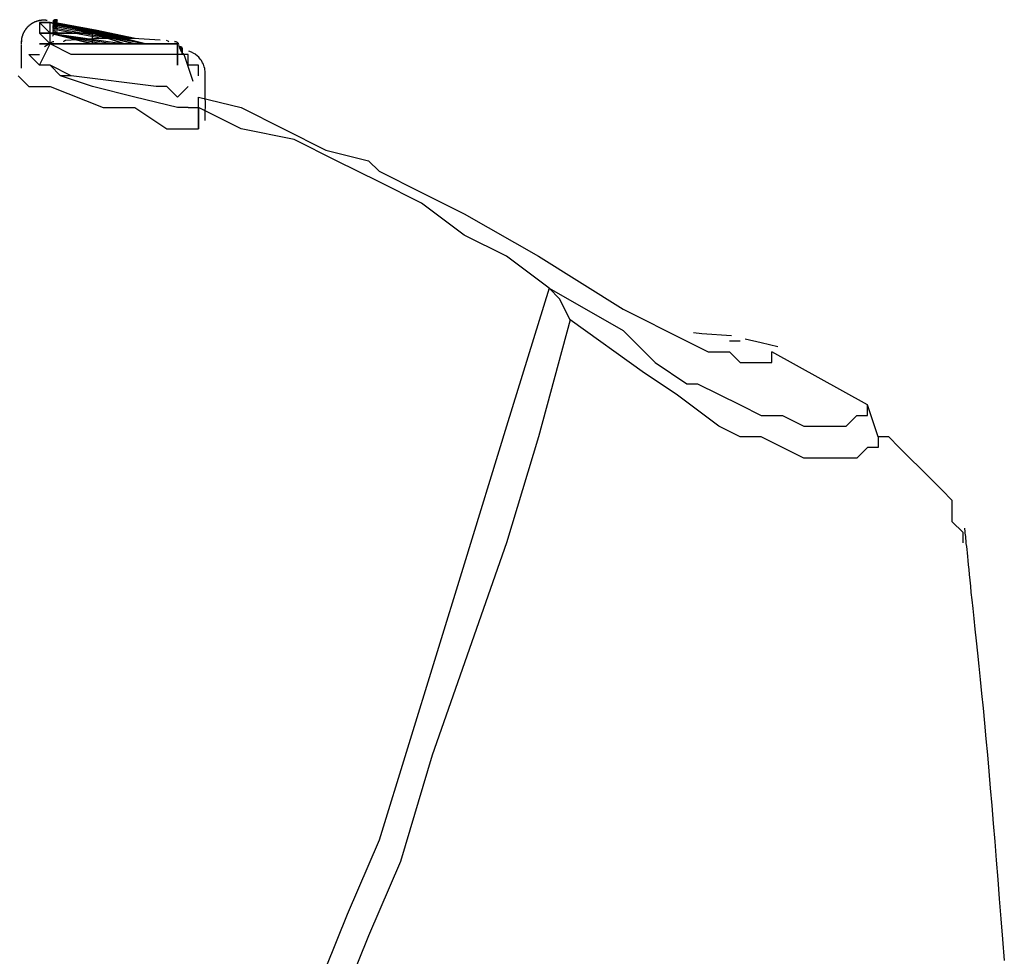
# Model space of a CAD drawing. Units: inches. Extents: x 335 to 7072, y 2497 to 10632.
# Drawn here: x 1479 to 1603, y 6925 to 7042 of the extents above; entities that cross this region are included whole.
import ezdxf

# ---------------------------------------------------------------- set-up
doc = ezdxf.new("R2010")
doc.units = ezdxf.units.IN
doc.header["$MEASUREMENT"] = 0

# ---------------------------------------------------------------- blocks, each defined once
blk = doc.blocks.new('EON510 SIDES')
at = {"color": 1}
for points in [[(136.5, 240.29), (136.4, 240.29), (136.4, 240.29), (136.37, 240.29), (136.37, 240.29), (136.31, 240.29), (136.31, 240.29), (136.28, 240.28), (136.28, 240.28), (136.26, 240.28), (136.26, 240.28), (136.23, 240.27), (136.23, 240.27), (136.19, 240.27), (136.19, 240.27), (136.17, 240.26), (136.17, 240.26), (136.13, 240.26), (136.13, 240.26), (136.1, 240.26), (136.1, 240.26), (136.07, 240.26), (136.07, 240.26), (136.05, 240.24), (136.05, 240.24), (136.02, 240.24), (136.02, 240.24), (135.99, 240.24), (135.99, 240.24), (135.97, 240.24), (135.97, 240.24), (135.93, 240.23), (135.93, 240.23), (135.91, 240.22), (135.91, 240.22), (135.87, 240.22), (135.87, 240.22), (135.85, 240.21), (135.85, 240.21), (135.82, 240.2), (135.82, 240.2), (135.79, 240.19), (135.79, 240.19), (135.77, 240.19), (135.77, 240.19), (135.74, 240.18), (135.74, 240.18), (135.71, 240.17), (135.71, 240.17), (135.68, 240.16), (135.68, 240.16), (135.66, 240.15), (135.66, 240.15), (135.63, 240.15), (135.63, 240.15), (135.6, 240.13), (135.6, 240.13), (135.57, 240.13), (135.57, 240.13), (135.55, 240.11), (135.55, 240.11), (135.53, 240.11), (135.53, 240.11), (135.5, 240.1), (135.5, 240.1), (135.46, 240.08), (135.46, 240.08), (135.44, 240.08), (135.44, 240.08), (135.41, 240.07), (135.41, 240.07), (135.39, 240.05), (135.39, 240.05), (135.36, 240.04), (135.36, 240.04), (135.34, 240.03), (135.34, 240.03), (135.32, 240.02), (135.32, 240.02), (135.29, 240), (135.29, 240), (135.27, 240), (135.27, 240), (135.24, 239.98), (135.24, 239.98), (135.21, 239.97), (135.21, 239.97), (135.19, 239.95), (135.19, 239.95), (135.17, 239.95), (135.17, 239.95), (135.13, 239.93), (135.13, 239.93), (135.12, 239.92), (135.12, 239.92), (135.1, 239.9), (135.1, 239.9), (135.08, 239.89), (135.08, 239.89), (135.05, 239.87), (135.05, 239.87), (135.03, 239.86), (135.03, 239.86), (135.01, 239.85), (135.01, 239.85), (134.97, 239.83), (134.97, 239.83), (134.96, 239.82), (134.96, 239.82), (134.93, 239.8), (134.93, 239.8), (134.91, 239.79), (134.91, 239.79), (134.9, 239.77), (134.9, 239.77), (134.87, 239.76), (134.87, 239.76), (134.86, 239.74), (134.86, 239.74), (134.82, 239.73), (134.82, 239.73), (134.81, 239.71), (134.81, 239.71), (134.79, 239.69), (134.79, 239.69), (134.77, 239.68), (134.77, 239.68), (134.74, 239.66), (134.74, 239.66), (134.73, 239.64), (134.73, 239.64), (134.7, 239.63), (134.7, 239.63), (134.68, 239.61), (134.68, 239.61), (134.66, 239.6), (134.66, 239.6), (134.65, 239.58), (134.65, 239.58), (134.63, 239.56), (134.63, 239.56), (134.61, 239.54), (134.61, 239.54), (134.6, 239.52), (134.6, 239.52), (134.57, 239.5), (134.57, 239.5), (134.55, 239.49), (134.55, 239.49), (134.53, 239.47), (134.53, 239.47), (134.51, 239.45), (134.51, 239.45), (134.5, 239.43), (134.5, 239.43), (134.49, 239.41), (134.49, 239.41), (134.46, 239.39), (134.46, 239.39), (134.44, 239.37), (134.44, 239.37), (134.43, 239.36), (134.43, 239.36), (134.41, 239.34), (134.41, 239.34), (134.41, 239.32), (134.41, 239.32), (134.38, 239.31), (134.38, 239.31), (134.36, 239.29), (134.36, 239.29), (134.35, 239.26), (134.35, 239.26), (134.34, 239.24), (134.34, 239.24), (134.31, 239.23), (134.31, 239.23), (134.3, 239.21), (134.3, 239.21), (134.28, 239.18), (134.28, 239.18), (134.27, 239.16), (134.27, 239.16), (134.24, 239.15), (134.24, 239.15), (134.24, 239.13), (134.24, 239.13), (134.23, 239.1), (134.23, 239.1), (134.21, 239.08), (134.21, 239.08), (134.19, 239.07), (134.19, 239.07), (134.18, 239.05), (134.18, 239.05), (134.18, 239.03), (134.18, 239.03), (134.16, 239.01), (134.16, 239.01), (134.14, 238.99), (134.14, 238.99), (134.13, 238.97), (134.13, 238.97), (134.12, 238.95), (134.12, 238.95), (134.11, 238.92), (134.11, 238.92), (134.1, 238.9), (134.1, 238.9), (134.08, 238.88), (134.08, 238.88), (134.07, 238.86), (134.07, 238.86), (134.07, 238.84), (134.07, 238.84), (134.04, 238.82), (134.04, 238.82), (134.03, 238.8), (134.03, 238.8), (134.03, 238.78), (134.03, 238.78), (134.02, 238.76), (134.02, 238.76), (134.01, 238.74), (134.01, 238.74), (133.99, 238.72), (133.99, 238.72), (133.99, 238.7), (133.99, 238.7), (133.97, 238.68), (133.97, 238.68), (133.96, 238.65), (133.96, 238.65), (133.95, 238.63), (133.95, 238.63), (133.95, 238.61), (133.95, 238.61), (133.94, 238.59), (133.94, 238.59), (133.92, 238.57), (133.92, 238.57), (133.92, 238.55), (133.92, 238.55), (133.91, 238.52), (133.91, 238.52), (133.91, 238.5), (133.91, 238.5), (133.91, 238.48), (133.91, 238.48), (133.88, 238.47), (133.88, 238.47), (133.88, 238.44), (133.88, 238.44), (133.87, 238.42), (133.87, 238.42), (133.86, 238.4), (133.86, 238.4), (133.86, 238.38), (133.86, 238.38), (133.85, 238.36), (133.85, 238.36), (133.85, 238.34), (133.85, 238.34), (133.84, 238.32), (133.84, 238.32), (133.83, 238.29), (133.83, 238.29), (133.83, 238.28), (133.83, 238.28), (133.81, 238.25), (133.81, 238.25), (133.81, 238.23), (133.81, 238.23), (133.8, 238.21), (133.8, 238.21), (133.8, 238.19), (133.8, 238.19), (133.79, 238.16), (133.79, 238.16), (133.79, 238.15), (133.79, 238.15), (133.78, 238.13), (133.78, 238.13), (133.77, 238.11), (133.77, 238.11), (133.77, 238.07), (133.77, 238.07), (133.76, 238.05), (133.76, 238.05), (133.76, 238.03)], [(136, 239.99), (136, 239.99)], [(136, 239.99), (137.32, 239.99)], [(136, 239.99), (137.32, 239.99)], [(136, 239.99), (137.32, 239.99)], [(136, 239.99), (137.32, 239.99)], [(136, 239.99), (137.32, 239.99)], [(136, 239.99), (137.32, 238.65)], [(136, 239.99), (136, 238.65), (136, 238.65), (137.32, 238.65)], [(137.32, 238.65), (136, 239.99)], [(137.32, 238.65), (137.32, 239.99), (137.32, 239.99), (136, 239.99)], [(137.32, 239.99), (136, 239.99)], [(137.32, 239.99), (136, 239.99)], [(137.32, 239.99), (136, 239.99)], [(137.32, 239.99), (136, 239.99)], [(137.32, 239.99), (136, 239.99)], [(136.53, 240.29), (136.5, 240.29)], [(136.52, 240.29), (136.5, 240.29)], [(136.53, 240.29), (136.52, 240.29)], [(136.96, 240.26), (136.92, 240.26), (136.87, 240.27), (136.83, 240.27), (136.79, 240.28), (136.74, 240.28), (136.7, 240.28), (136.66, 240.29), (136.61, 240.29), (136.57, 240.29), (136.52, 240.29)], [(136.96, 240.26), (136.92, 240.26), (136.88, 240.27), (136.83, 240.27), (136.79, 240.28), (136.75, 240.28), (136.71, 240.28), (136.67, 240.28), (136.62, 240.29), (136.58, 240.29), (136.53, 240.29)], [(136.96, 240.26), (136.95, 240.26), (136.95, 240.26), (136.92, 240.26), (136.92, 240.26), (136.89, 240.27), (136.89, 240.27), (136.86, 240.27), (136.86, 240.27), (136.79, 240.28), (136.79, 240.28), (136.73, 240.28), (136.73, 240.28), (136.71, 240.29), (136.71, 240.29), (136.65, 240.29), (136.65, 240.29), (136.61, 240.29), (136.61, 240.29), (136.55, 240.29)], [(137.32, 239.99), (137.32, 239.99)], [(137.32, 239.99), (137.32, 239.99)], [(137.32, 239.99), (137.32, 239.99)], [(137.32, 239.99), (137.32, 239.99)], [(137.32, 239.99), (137.32, 239.99)], [(137.32, 239.99), (137.32, 239.99)], [(137.32, 238.65), (137.32, 239.99)], [(137.32, 239.99), (147.98, 237.32)], [(137.32, 239.99), (137.32, 239.99), (137.32, 239.99)], [(137.32, 239.99), (137.32, 239.99), (137.32, 239.99)], [(137.32, 239.99), (137.32, 239.99), (137.32, 239.99), (147.98, 237.32)], [(137.32, 239.99), (137.32, 239.99), (137.32, 239.99)], [(137.32, 239.99), (137.32, 239.99), (137.32, 239.99)], [(137.32, 239.99), (137.32, 239.99)], [(137.32, 239.99), (147.98, 237.32)], [(137.32, 239.99), (137.32, 239.99), (137.32, 239.99)], [(137.32, 239.99), (137.32, 239.99), (137.32, 239.99)], [(137.32, 239.99), (137.32, 239.99), (137.32, 239.99)], [(137.32, 239.99), (137.32, 239.99), (137.32, 239.99), (142.66, 238.65), (142.66, 238.65), (149.32, 237.32)], [(137.32, 239.99), (137.32, 239.99), (137.32, 239.99)], [(137.32, 239.99), (137.32, 239.99), (137.32, 239.99)], [(137.32, 239.99), (137.32, 239.99)], [(137.32, 239.99), (143.99, 238.65), (143.99, 238.65), (149.32, 237.32)], [(137.32, 239.99), (137.32, 239.99), (137.32, 239.99)], [(137.32, 239.99), (137.32, 239.99), (137.32, 239.99)], [(137.32, 239.99), (137.32, 239.99), (137.32, 239.99)], [(137.32, 239.99), (137.32, 239.99), (137.32, 239.99), (143.99, 238.65), (143.99, 238.65), (149.32, 237.32)], [(137.32, 239.99), (137.32, 239.99), (137.32, 239.99)], [(137.32, 239.99), (137.32, 239.99), (137.32, 239.99)], [(137.32, 239.99), (137.32, 239.99)], [(137.32, 239.99), (143.99, 238.65), (143.99, 238.65), (149.32, 237.32)], [(137.32, 239.99), (137.32, 239.99), (137.32, 239.99)], [(137.32, 239.99), (137.32, 239.99), (137.32, 239.99)], [(137.32, 239.99), (137.32, 239.99), (137.32, 239.99)], [(137.32, 239.99), (137.32, 239.99), (137.32, 239.99), (143.99, 238.65), (143.99, 238.65), (149.32, 237.32)], [(137.32, 239.99), (137.32, 239.99), (137.32, 239.99)], [(137.32, 239.99), (137.32, 239.99), (137.32, 239.99)], [(137.32, 239.99), (137.32, 239.99)], [(137.32, 239.99), (137.32, 239.99)], [(137.32, 239.99), (137.32, 239.99), (137.32, 239.99)], [(137.32, 239.99), (137.32, 239.99)], [(137.32, 239.99), (137.32, 239.99), (137.32, 239.99)], [(147.98, 237.32), (137.32, 239.99)], [(147.98, 237.32), (137.32, 239.99)], [(149.32, 237.32), (142.66, 238.65), (142.66, 238.65), (137.32, 239.99)], [(149.32, 237.32), (142.66, 238.65), (142.66, 238.65), (137.32, 239.99)], [(149.32, 237.32), (143.99, 238.65), (143.99, 238.65), (137.32, 239.99)], [(149.32, 237.32), (143.99, 238.65), (143.99, 238.65), (137.32, 239.99)], [(149.32, 237.32), (143.99, 238.65), (143.99, 238.65), (137.32, 239.99)], [(149.32, 237.32), (143.99, 238.65), (143.99, 238.65), (137.32, 239.99)], [(138.08, 240.34), (138.06, 240.34), (138.06, 240.34), (138.03, 240.36), (138.03, 240.36), (137.99, 240.36), (137.99, 240.36), (137.97, 240.34), (137.97, 240.34), (137.95, 240.34), (137.95, 240.34), (137.92, 240.34), (137.92, 240.34), (137.89, 240.33), (137.89, 240.33), (137.87, 240.32), (137.87, 240.32), (137.84, 240.31), (137.84, 240.31), (137.82, 240.3), (137.82, 240.3), (137.79, 240.28), (137.79, 240.28), (137.78, 240.26), (137.78, 240.26), (137.75, 240.24), (137.75, 240.24), (137.73, 240.22), (137.73, 240.22), (137.71, 240.19), (137.71, 240.19), (137.7, 240.16), (137.7, 240.16), (137.68, 240.13)], [(137.7, 240), (137.68, 239.97), (137.68, 239.97), (137.68, 239.95)], [(137.7, 239.95), (137.7, 239.94), (137.7, 239.94), (137.68, 239.9)], [(138.08, 240.34), (138.06, 240.34), (138.06, 240.34), (138.05, 240.36), (138.05, 240.36), (137.97, 240.36), (137.97, 240.36), (137.95, 240.34), (137.95, 240.34), (137.92, 240.34), (137.92, 240.34), (137.89, 240.33), (137.89, 240.33), (137.87, 240.32), (137.87, 240.32), (137.85, 240.31), (137.85, 240.31), (137.83, 240.29), (137.83, 240.29), (137.81, 240.29), (137.81, 240.29), (137.78, 240.26), (137.78, 240.26), (137.75, 240.24), (137.75, 240.24), (137.73, 240.23), (137.73, 240.23), (137.72, 240.2), (137.72, 240.2), (137.7, 240.17), (137.7, 240.17), (137.69, 240.14)], [(138.09, 240.32), (138.07, 240.32), (138.07, 240.32), (138.06, 240.32), (138.06, 240.32), (137.97, 240.32), (137.97, 240.32), (137.94, 240.32), (137.94, 240.32), (137.91, 240.31), (137.91, 240.31), (137.86, 240.29), (137.86, 240.29), (137.84, 240.28), (137.84, 240.28), (137.79, 240.26), (137.79, 240.26), (137.78, 240.23), (137.78, 240.23), (137.74, 240.2), (137.74, 240.2), (137.72, 240.18), (137.72, 240.18), (137.7, 240.14), (137.7, 240.14), (137.69, 240.13)], [(137.71, 240.09), (137.7, 240.07), (137.7, 240.07), (137.69, 240.07)], [(137.71, 240.13), (137.7, 240.11), (137.7, 240.11), (137.7, 240.09)], [(137.71, 240.06), (137.7, 240.04), (137.7, 240.04), (137.7, 240.03)], [(137.71, 240.03), (137.7, 240.01), (137.7, 240.01), (137.7, 240)], [(137.73, 240), (137.72, 239.99), (137.72, 239.99), (137.7, 239.95)], [(138.09, 240.28), (138.07, 240.28), (138.07, 240.28), (138.06, 240.29), (138.06, 240.29), (137.97, 240.29), (137.97, 240.29), (137.94, 240.28), (137.94, 240.28), (137.91, 240.27), (137.91, 240.27), (137.86, 240.26), (137.86, 240.26), (137.84, 240.24), (137.84, 240.24), (137.79, 240.22), (137.79, 240.22), (137.78, 240.19), (137.78, 240.19), (137.74, 240.16), (137.74, 240.16), (137.72, 240.13), (137.72, 240.13), (137.71, 240.13)], [(138.09, 240.25), (138.08, 240.25), (138.08, 240.25), (138.06, 240.26), (138.06, 240.26), (137.99, 240.26), (137.99, 240.26), (137.96, 240.25), (137.96, 240.25), (137.92, 240.24), (137.92, 240.24), (137.89, 240.24), (137.89, 240.24), (137.87, 240.23), (137.87, 240.23), (137.83, 240.21), (137.83, 240.21), (137.79, 240.19), (137.79, 240.19), (137.78, 240.16), (137.78, 240.16), (137.74, 240.14), (137.74, 240.14), (137.72, 240.11), (137.72, 240.11), (137.71, 240.09)], [(138.08, 240.23), (138.06, 240.23), (138.06, 240.23), (138.05, 240.23), (138.05, 240.23), (137.98, 240.23), (137.98, 240.23), (137.95, 240.23), (137.95, 240.23), (137.91, 240.22), (137.91, 240.22), (137.89, 240.21), (137.89, 240.21), (137.85, 240.19), (137.85, 240.19), (137.82, 240.18), (137.82, 240.18), (137.79, 240.15), (137.79, 240.15), (137.76, 240.13), (137.76, 240.13), (137.73, 240.1), (137.73, 240.1), (137.71, 240.07), (137.71, 240.07), (137.71, 240.05)], [(138.08, 240.18), (138.07, 240.18), (138.07, 240.18), (138.03, 240.19), (138.03, 240.19), (137.97, 240.19), (137.97, 240.19), (137.94, 240.18), (137.94, 240.18), (137.91, 240.17), (137.91, 240.17), (137.86, 240.15), (137.86, 240.15), (137.83, 240.13), (137.83, 240.13), (137.79, 240.11), (137.79, 240.11), (137.76, 240.08), (137.76, 240.08), (137.73, 240.05), (137.73, 240.05), (137.71, 240.03)], [(137.75, 239.95), (137.72, 239.91), (137.72, 239.91), (137.71, 239.89)], [(138.09, 240.13), (138.06, 240.13), (138.06, 240.13), (138.03, 240.13), (138.03, 240.13), (138, 240.13), (138, 240.13), (137.96, 240.13), (137.96, 240.13), (137.92, 240.12), (137.92, 240.12), (137.89, 240.11), (137.89, 240.11), (137.84, 240.08), (137.84, 240.08), (137.79, 240.06), (137.79, 240.06), (137.76, 240.02), (137.76, 240.02), (137.73, 240)], [(138.1, 240.05), (138.07, 240.06), (138.07, 240.06), (137.96, 240.06), (137.96, 240.06), (137.91, 240.05), (137.91, 240.05), (137.87, 240.03), (137.87, 240.03), (137.83, 240.01), (137.83, 240.01), (137.79, 239.98), (137.79, 239.98), (137.75, 239.95), (137.75, 239.95), (137.75, 239.94)], [(138.09, 239.97), (138.06, 239.97), (138.06, 239.97), (137.98, 239.97), (137.98, 239.97), (137.94, 239.97), (137.94, 239.97), (137.89, 239.95), (137.89, 239.95), (137.85, 239.93), (137.85, 239.93), (137.81, 239.9), (137.81, 239.9), (137.78, 239.88)], [(138.18, 240.33), (138.15, 240.34), (138.15, 240.34), (138.13, 240.34), (138.13, 240.34), (138.1, 240.34), (138.1, 240.34), (138.09, 240.34), (138.09, 240.34), (138.08, 240.35)], [(138.18, 240.3), (138.15, 240.31), (138.15, 240.31), (138.13, 240.31), (138.13, 240.31), (138.11, 240.31), (138.11, 240.31), (138.08, 240.32)], [(138.18, 240.26), (138.15, 240.27), (138.15, 240.27), (138.13, 240.28), (138.13, 240.28), (138.11, 240.28), (138.11, 240.28), (138.08, 240.28)], [(138.2, 240.21), (138.15, 240.21), (138.15, 240.21), (138.13, 240.22), (138.13, 240.22), (138.11, 240.22), (138.11, 240.22), (138.09, 240.22), (138.09, 240.22), (138.08, 240.22)], [(138.18, 240.17), (138.13, 240.18), (138.13, 240.18), (138.1, 240.18), (138.1, 240.18), (138.08, 240.18)], [(138.18, 240.24), (138.14, 240.24), (138.14, 240.24), (138.12, 240.24), (138.12, 240.24), (138.1, 240.25), (138.1, 240.25), (138.09, 240.25)], [(138.2, 240.11), (138.15, 240.11), (138.15, 240.11), (138.12, 240.12), (138.12, 240.12), (138.09, 240.13)], [(138.25, 239.94), (138.18, 239.95), (138.18, 239.95), (138.13, 239.96), (138.13, 239.96), (138.09, 239.97)], [(138.25, 240.03), (138.18, 240.04), (138.18, 240.04), (138.14, 240.05), (138.14, 240.05), (138.1, 240.05)], [(138.25, 240.22), (138.24, 240.22), (138.24, 240.22), (138.21, 240.23), (138.21, 240.23), (138.16, 240.24)], [(138.25, 240.16), (138.21, 240.16), (138.21, 240.16), (138.16, 240.17)], [(138.23, 240.32), (138.21, 240.33), (138.21, 240.33), (138.18, 240.33)], [(138.25, 240.29), (138.23, 240.29), (138.23, 240.29), (138.18, 240.3)], [(138.25, 240.25), (138.23, 240.26), (138.23, 240.26), (138.18, 240.26)], [(138.25, 240.19), (138.23, 240.2), (138.23, 240.2), (138.2, 240.21)], [(138.25, 240.32), (138.24, 240.32), (138.24, 240.32), (138.22, 240.32)], [(148.02, 237.99), (143.26, 239.02), (143.26, 239.02), (138.28, 239.94)], [(137.72, 239.72), (137.7, 239.69), (137.7, 239.69), (137.68, 239.64), (137.68, 239.64), (137.66, 239.62)], [(137.73, 239.61), (137.71, 239.58), (137.71, 239.58), (137.69, 239.53), (137.69, 239.53), (137.66, 239.5)], [(137.74, 239.48), (137.73, 239.47), (137.73, 239.47), (137.69, 239.41), (137.69, 239.41), (137.66, 239.34)], [(137.75, 239.33), (137.71, 239.28), (137.71, 239.28), (137.68, 239.2), (137.68, 239.2), (137.66, 239.18)], [(137.76, 239.16), (137.72, 239.11), (137.72, 239.11), (137.68, 239.04), (137.68, 239.04), (137.66, 238.99)], [(137.78, 238.97), (137.72, 238.91), (137.72, 238.91), (137.68, 238.84), (137.68, 238.84), (137.66, 238.77)], [(137.79, 238.74), (137.74, 238.7), (137.74, 238.7), (137.7, 238.64), (137.7, 238.64), (137.66, 238.57), (137.66, 238.57), (137.66, 238.53)], [(137.71, 239.89), (137.69, 239.86), (137.69, 239.86), (137.68, 239.82)], [(137.71, 239.81), (137.7, 239.78), (137.7, 239.78), (137.68, 239.73), (137.68, 239.73), (137.68, 239.73)], [(137.78, 239.88), (137.76, 239.87), (137.76, 239.87), (137.73, 239.83), (137.73, 239.83), (137.71, 239.81)], [(137.79, 239.8), (137.79, 239.79), (137.79, 239.79), (137.74, 239.74), (137.74, 239.74), (137.72, 239.72)], [(137.84, 239.7), (137.79, 239.68), (137.79, 239.68), (137.75, 239.63), (137.75, 239.63), (137.73, 239.61)], [(137.89, 239.58), (137.87, 239.58), (137.87, 239.58), (137.82, 239.55), (137.82, 239.55), (137.78, 239.52), (137.78, 239.52), (137.74, 239.48)], [(137.97, 239.44), (137.91, 239.44), (137.91, 239.44), (137.86, 239.41), (137.86, 239.41), (137.81, 239.38), (137.81, 239.38), (137.75, 239.33)], [(138.11, 239.26), (138.07, 239.26), (138.07, 239.26), (138.02, 239.26), (138.02, 239.26), (137.97, 239.26), (137.97, 239.26), (137.91, 239.24), (137.91, 239.24), (137.84, 239.21), (137.84, 239.21), (137.79, 239.17), (137.79, 239.17), (137.76, 239.16)], [(138.08, 239.86), (138.05, 239.87), (138.05, 239.87), (138.02, 239.87), (138.02, 239.87), (137.96, 239.86), (137.96, 239.86), (137.91, 239.86), (137.91, 239.86), (137.87, 239.84), (137.87, 239.84), (137.82, 239.82), (137.82, 239.82), (137.79, 239.8)], [(138.11, 239.05), (138.07, 239.05), (138.07, 239.05), (138.02, 239.05), (138.02, 239.05), (137.97, 239.05), (137.97, 239.05), (137.91, 239.03), (137.91, 239.03), (137.84, 239), (137.84, 239), (137.79, 238.96)], [(138.12, 238.81), (138.07, 238.82), (138.07, 238.82), (138.02, 238.82), (138.02, 238.82), (137.97, 238.81), (137.97, 238.81), (137.91, 238.81), (137.91, 238.81), (137.85, 238.79), (137.85, 238.79), (137.79, 238.75)], [(138.12, 239.74), (138.08, 239.74), (138.08, 239.74), (137.99, 239.74), (137.99, 239.74), (137.94, 239.74), (137.94, 239.74), (137.89, 239.73), (137.89, 239.73), (137.84, 239.71), (137.84, 239.71), (137.84, 239.69)], [(138.11, 239.6), (138.07, 239.6), (138.07, 239.6), (137.98, 239.6), (137.98, 239.6), (137.92, 239.59), (137.92, 239.59), (137.89, 239.58)], [(138.12, 239.44), (138.07, 239.44), (138.07, 239.44), (137.98, 239.44), (137.98, 239.44), (137.97, 239.44)], [(138.25, 239.84), (138.24, 239.84), (138.24, 239.84), (138.18, 239.86), (138.18, 239.86), (138.13, 239.86), (138.13, 239.86), (138.09, 239.86)], [(138.25, 239.72), (138.24, 239.72), (138.24, 239.72), (138.16, 239.73), (138.16, 239.73), (138.11, 239.74)], [(138.25, 239.58), (138.24, 239.58), (138.24, 239.58), (138.16, 239.59), (138.16, 239.59), (138.11, 239.6)], [(138.25, 239.42), (138.24, 239.42), (138.24, 239.42), (138.18, 239.43), (138.18, 239.43), (138.11, 239.44)], [(138.25, 239.23), (138.24, 239.23), (138.24, 239.23), (138.16, 239.24), (138.16, 239.24), (138.11, 239.25)], [(138.25, 239.03), (138.24, 239.03), (138.24, 239.03), (138.16, 239.04), (138.16, 239.04), (138.11, 239.05)], [(138.25, 238.79), (138.24, 238.79), (138.24, 238.79), (138.18, 238.81), (138.18, 238.81), (138.12, 238.81)], [(143.71, 238.01), (143.26, 238.11), (143.26, 238.11), (138.25, 239.03)], [(147.47, 238.01), (143.26, 238.92), (143.26, 238.92), (138.28, 239.84)], [(146.91, 238.01), (143.26, 238.8), (143.26, 238.8), (138.29, 239.71)], [(146.26, 238.01), (143.26, 238.65), (143.26, 238.65), (138.29, 239.57)], [(145.52, 238.01), (143.26, 238.49), (143.26, 238.49), (138.29, 239.41)], [(144.66, 238.01), (143.28, 238.31), (143.28, 238.31), (138.29, 239.23)], [(133.76, 238.03), (133.75, 237.98), (133.74, 237.94), (133.74, 237.89), (133.73, 237.85), (133.73, 237.81), (133.72, 237.76), (133.72, 237.72), (133.71, 237.67), (133.71, 237.62), (133.71, 237.58)], [(133.72, 237.72), (133.72, 237.58), (133.72, 237.58), (133.71, 237.57), (133.71, 237.57), (133.71, 237.49)], [(133.72, 237.72), (133.72, 237.7), (133.72, 237.69), (133.72, 237.68), (133.72, 237.66), (133.71, 237.65), (133.71, 237.63), (133.71, 237.62), (133.71, 237.6), (133.71, 237.59), (133.71, 237.58)], [(133.71, 237.58), (133.71, 237.57), (133.71, 237.56), (133.71, 237.55), (133.71, 237.54), (133.71, 237.53), (133.71, 237.52), (133.71, 237.51), (133.71, 237.5), (133.71, 237.49), (133.71, 237.48)], [(133.71, 237.58), (133.71, 237.57), (133.71, 237.56), (133.71, 237.55), (133.71, 237.54), (133.71, 237.53), (133.71, 237.52), (133.71, 237.51), (133.71, 237.5), (133.71, 237.49), (133.71, 237.48)], [(133.71, 237.44), (133.71, 237.36)], [(133.76, 238.03), (133.76, 237.98), (133.76, 237.98), (133.74, 237.96), (133.74, 237.96), (133.74, 237.94), (133.74, 237.94), (133.74, 237.89), (133.74, 237.89), (133.73, 237.86), (133.73, 237.86), (133.73, 237.78), (133.73, 237.78), (133.72, 237.76), (133.72, 237.76), (133.72, 237.72)], [(136, 238.65), (137.32, 238.65)], [(136, 238.65), (137.32, 238.65)], [(136, 238.65), (137.32, 238.65)], [(136, 238.65), (137.32, 238.65)], [(136, 238.65), (137.32, 238.65)], [(136, 238.65), (137.32, 238.65)], [(136, 238.65), (137.32, 238.65)], [(136, 238.65), (137.32, 238.65)], [(136, 238.65), (137.32, 237.32)], [(137.32, 238.65), (136, 238.65)], [(137.32, 238.65), (136, 238.65)], [(137.32, 238.65), (136, 238.65)], [(137.32, 238.65), (136, 238.65)], [(137.32, 238.65), (136, 238.65)], [(137.32, 238.65), (136, 238.65)], [(137.32, 238.65), (136, 238.65)], [(137.32, 238.65), (136, 238.65)], [(142.66, 237.32), (137.32, 238.65), (137.32, 238.65), (136, 238.65)], [(137.52, 237.5), (137.06, 237.22), (137.06, 237.22), (136.63, 236.97)], [(137.32, 238.65), (137.32, 238.65)], [(137.32, 238.65), (137.32, 238.65)], [(137.32, 238.65), (137.32, 238.65)], [(137.32, 238.65), (137.32, 238.65)], [(137.32, 238.65), (137.32, 238.65)], [(137.32, 238.65), (137.32, 238.65)], [(142.66, 237.32), (137.32, 238.65)], [(137.32, 237.32), (137.32, 238.65)], [(137.32, 238.65), (142.66, 237.32)], [(137.32, 238.65), (137.32, 238.65), (137.32, 238.65)], [(137.32, 238.65), (137.32, 238.65), (137.32, 238.65)], [(142.66, 237.32), (137.32, 238.65), (137.32, 238.65), (142.66, 237.32), (142.66, 237.32)], [(137.32, 238.65), (137.32, 238.65), (137.32, 238.65)], [(143.99, 237.32), (142.66, 237.32), (142.66, 237.32), (137.32, 238.65), (137.32, 238.65), (143.99, 237.32), (143.99, 237.32)], [(137.32, 238.65), (137.32, 238.65), (137.32, 238.65), (145.32, 237.32)], [(137.32, 238.65), (137.32, 238.65), (137.32, 238.65)], [(145.32, 237.32), (142.66, 237.32), (142.66, 237.32), (137.32, 238.65)], [(137.32, 238.65), (137.32, 238.65)], [(145.32, 237.32), (142.66, 237.32), (142.66, 237.32), (142.66, 238.65), (142.66, 238.65), (137.32, 238.65), (137.32, 238.65), (145.32, 237.32), (145.32, 237.32)], [(137.32, 238.65), (137.32, 238.65)], [(146.66, 237.32), (142.66, 238.65), (142.66, 238.65), (137.32, 238.65), (137.32, 238.65), (146.66, 237.32), (146.66, 237.32)], [(137.32, 238.65), (137.32, 238.65), (137.32, 238.65), (142.66, 238.65), (142.66, 238.65), (146.66, 237.32)], [(146.66, 237.32), (142.66, 238.65), (142.66, 238.65), (137.32, 238.65)], [(137.32, 238.65), (137.32, 238.65)], [(147.98, 237.32), (142.66, 238.65), (142.66, 238.65), (137.32, 238.65), (137.32, 238.65), (142.66, 238.65), (142.66, 238.65), (146.66, 237.32)], [(137.32, 238.65), (137.32, 238.65)], [(137.32, 238.65), (137.32, 238.65)], [(137.32, 238.65), (137.32, 238.65)], [(137.32, 238.65), (137.32, 238.65)], [(137.32, 238.65), (137.32, 238.65)], [(137.32, 238.65), (137.32, 238.65), (137.32, 238.65)], [(137.32, 238.65), (137.32, 238.65)], [(137.82, 237.59), (137.66, 237.57), (137.66, 237.57), (137.52, 237.5)], [(137.82, 238.5), (137.76, 238.46), (137.76, 238.46), (137.71, 238.4), (137.71, 238.4), (137.68, 238.32), (137.68, 238.32), (137.65, 238.27)], [(138.11, 238.56), (138.06, 238.57), (138.06, 238.57), (138, 238.57), (138, 238.57), (137.95, 238.55), (137.95, 238.55), (137.89, 238.54), (137.89, 238.54), (137.82, 238.5), (137.82, 238.5), (137.82, 238.5)], [(138.25, 238.54), (138.24, 238.54), (138.24, 238.54), (138.16, 238.55), (138.16, 238.55), (138.11, 238.56)], [(139.05, 237.64), (139.02, 237.61), (139.02, 237.61), (139, 237.59)], [(139.32, 237.73), (139.3, 237.73), (139.3, 237.73), (139.28, 237.73), (139.28, 237.73), (139.24, 237.73), (139.24, 237.73), (139.2, 237.71), (139.2, 237.71), (139.16, 237.7), (139.16, 237.7), (139.13, 237.68), (139.13, 237.68), (139.1, 237.66), (139.1, 237.66), (139.07, 237.64)], [(151.15, 237.78), (147.79, 238), (147.79, 238), (143.47, 238.01), (143.47, 238.01), (139.32, 237.73)], [(152.24, 237.59), (152.15, 237.67), (152.15, 237.67), (151.95, 237.73)], [(153.5, 237.21), (153.44, 237.32), (153.44, 237.32), (153.35, 237.44), (153.35, 237.44), (153.23, 237.53), (153.23, 237.53), (153.08, 237.58), (153.08, 237.58), (152.97, 237.59)], [(153.45, 237.37), (153.34, 237.49), (153.34, 237.49), (153.18, 237.57), (153.18, 237.57), (153.01, 237.6)], [(153.4, 237.42), (153.34, 237.49)], [(133.71, 237.36), (133.71, 237.34)], [(133.71, 237.26), (133.71, 234.28)], [(136, 237.32), (137.32, 237.32)], [(137.32, 237.32), (136, 237.32)], [(136, 234.65), (137.32, 237.32)], [(138.65, 237.32), (137.32, 237.32)], [(141.32, 237.32), (137.32, 237.32)], [(137.32, 237.32), (137.32, 237.32), (137.32, 237.32)], [(137.32, 237.32), (137.32, 237.32), (137.32, 237.32)], [(141.32, 237.32), (137.32, 237.32), (137.32, 237.32), (141.32, 237.32), (141.32, 237.32)], [(153.32, 235.99), (153.32, 235.99), (153.32, 235.99), (139.99, 235.99), (139.99, 235.99), (137.32, 237.32)], [(137.32, 237.32), (137.32, 237.32)], [(137.32, 237.32), (139.99, 237.32)], [(151.99, 237.32), (137.32, 237.32)], [(138.65, 237.32), (138.65, 237.32)], [(138.65, 237.32), (150.65, 237.32)], [(138.65, 237.32), (138.65, 237.32), (138.65, 237.32)], [(138.65, 237.32), (151.99, 237.32)], [(142.66, 237.32), (142.66, 237.32), (142.66, 237.32)], [(150.65, 237.32), (150.65, 237.32)], [(150.65, 237.32), (150.65, 237.32)], [(151.99, 237.32), (151.99, 237.32), (151.99, 237.32)], [(153.32, 237.32), (151.99, 237.32)], [(151.99, 237.32), (153.32, 237.32), (153.32, 237.32), (153.32, 235.99)], [(151.99, 237.32), (151.99, 237.32), (151.99, 237.32)], [(151.99, 237.32), (151.99, 237.32), (151.99, 237.32)], [(151.99, 237.32), (151.99, 237.32)], [(151.99, 237.32), (151.99, 237.32), (151.99, 237.32)], [(151.99, 237.32), (151.99, 237.32), (151.99, 237.32)], [(151.99, 237.32), (151.99, 237.32)], [(153.32, 235.99), (153.32, 237.32)], [(153.32, 235.99), (153.32, 237.32)], [(153.9, 236.19), (153.86, 236.24), (153.86, 236.24), (153.84, 236.32), (153.84, 236.32), (153.79, 236.42), (153.79, 236.42), (153.74, 236.53), (153.74, 236.53), (153.69, 236.65), (153.69, 236.65), (153.63, 236.79), (153.63, 236.79), (153.58, 236.94), (153.58, 236.94), (153.53, 237.1)], [(153.92, 236.29), (153.89, 236.36), (153.89, 236.36), (153.85, 236.42), (153.85, 236.42), (153.82, 236.5), (153.82, 236.5), (153.78, 236.59), (153.78, 236.59), (153.74, 236.68), (153.74, 236.68), (153.69, 236.79), (153.69, 236.79), (153.64, 236.9), (153.64, 236.9), (153.61, 237.02)], [(153.71, 236.96), (153.7, 236.96), (153.7, 236.96), (153.69, 236.97), (153.69, 236.97), (153.67, 236.97), (153.67, 236.97), (153.66, 236.97), (153.66, 236.97), (153.63, 236.98), (153.63, 236.98), (153.62, 236.99)], [(153.71, 236.93), (153.69, 236.94), (153.69, 236.94), (153.67, 236.95), (153.67, 236.95), (153.63, 236.95)], [(153.7, 236.9), (153.69, 236.91), (153.69, 236.91), (153.67, 236.91), (153.67, 236.91), (153.64, 236.92)], [(153.7, 236.87), (153.68, 236.87), (153.68, 236.87), (153.66, 236.88)], [(153.7, 236.84), (153.69, 236.84), (153.69, 236.84), (153.67, 236.85)], [(153.97, 236.53), (153.95, 236.58), (153.95, 236.58), (153.93, 236.62), (153.93, 236.62), (153.9, 236.66), (153.9, 236.66), (153.87, 236.7), (153.87, 236.7), (153.85, 236.73), (153.85, 236.73), (153.81, 236.75), (153.81, 236.75), (153.78, 236.77), (153.78, 236.77), (153.76, 236.78), (153.76, 236.78), (153.73, 236.79), (153.73, 236.79), (153.71, 236.8), (153.71, 236.8), (153.69, 236.81)], [(153.95, 236.66), (153.93, 236.7), (153.93, 236.7), (153.92, 236.73), (153.92, 236.73), (153.89, 236.75), (153.89, 236.75), (153.86, 236.78), (153.86, 236.78), (153.85, 236.79), (153.85, 236.79), (153.82, 236.81), (153.82, 236.81), (153.79, 236.83), (153.79, 236.83), (153.77, 236.84), (153.77, 236.84), (153.74, 236.86), (153.74, 236.86), (153.73, 236.86), (153.73, 236.86), (153.71, 236.86), (153.71, 236.86), (153.7, 236.87)], [(153.97, 236.6), (153.95, 236.63), (153.95, 236.63), (153.93, 236.68), (153.93, 236.68), (153.9, 236.7), (153.9, 236.7), (153.89, 236.73), (153.89, 236.73), (153.85, 236.76), (153.85, 236.76), (153.84, 236.78), (153.84, 236.78), (153.8, 236.79), (153.8, 236.79), (153.78, 236.81), (153.78, 236.81), (153.74, 236.82), (153.74, 236.82), (153.74, 236.83), (153.74, 236.83), (153.73, 236.84), (153.73, 236.84), (153.7, 236.84)], [(153.97, 236.73), (153.95, 236.77), (153.95, 236.77), (153.93, 236.79), (153.93, 236.79), (153.9, 236.82), (153.9, 236.82), (153.89, 236.85), (153.89, 236.85), (153.86, 236.87), (153.86, 236.87), (153.85, 236.89), (153.85, 236.89), (153.82, 236.91), (153.82, 236.91), (153.8, 236.92), (153.8, 236.92), (153.77, 236.94), (153.77, 236.94), (153.74, 236.95), (153.74, 236.95), (153.74, 236.95), (153.74, 236.95), (153.71, 236.95), (153.71, 236.95), (153.71, 236.96)], [(153.95, 236.76), (153.93, 236.79), (153.93, 236.79), (153.9, 236.82), (153.9, 236.82), (153.9, 236.85), (153.9, 236.85), (153.86, 236.86), (153.86, 236.86), (153.85, 236.89), (153.85, 236.89), (153.82, 236.91), (153.82, 236.91), (153.8, 236.92), (153.8, 236.92), (153.78, 236.94), (153.78, 236.94), (153.74, 236.94), (153.74, 236.94), (153.74, 236.95), (153.74, 236.95), (153.73, 236.95), (153.73, 236.95), (153.71, 236.95)], [(153.97, 236.71), (153.94, 236.74), (153.94, 236.74), (153.92, 236.78), (153.92, 236.78), (153.9, 236.81), (153.9, 236.81), (153.87, 236.84), (153.87, 236.84), (153.85, 236.86), (153.85, 236.86), (153.82, 236.88), (153.82, 236.88), (153.79, 236.9), (153.79, 236.9), (153.77, 236.91), (153.77, 236.91), (153.74, 236.92), (153.74, 236.92), (153.73, 236.93), (153.73, 236.93), (153.71, 236.93)], [(153.97, 236.66), (153.95, 236.7), (153.95, 236.7), (153.93, 236.73), (153.93, 236.73), (153.9, 236.76), (153.9, 236.76), (153.89, 236.79), (153.89, 236.79), (153.85, 236.81), (153.85, 236.81), (153.84, 236.84), (153.84, 236.84), (153.8, 236.86), (153.8, 236.86), (153.78, 236.87), (153.78, 236.87), (153.74, 236.88), (153.74, 236.88), (153.74, 236.89), (153.74, 236.89), (153.73, 236.89), (153.73, 236.89), (153.71, 236.89)], [(153.97, 236.5), (153.94, 236.55), (153.94, 236.55), (153.92, 236.58), (153.92, 236.58), (153.89, 236.63), (153.89, 236.63), (153.85, 236.66), (153.85, 236.66), (153.82, 236.69), (153.82, 236.69), (153.79, 236.71), (153.79, 236.71), (153.76, 236.73), (153.76, 236.73), (153.73, 236.74), (153.73, 236.74), (153.71, 236.74)], [(153.97, 236.44), (153.94, 236.47), (153.94, 236.47), (153.92, 236.52), (153.92, 236.52), (153.89, 236.56), (153.89, 236.56), (153.85, 236.59), (153.85, 236.59), (153.81, 236.62), (153.81, 236.62), (153.79, 236.64), (153.79, 236.64), (153.76, 236.65)], [(153.95, 236.37), (153.94, 236.4), (153.94, 236.4), (153.9, 236.45), (153.9, 236.45), (153.87, 236.48), (153.87, 236.48), (153.85, 236.52), (153.85, 236.52), (153.8, 236.55)], [(153.93, 236.3), (153.9, 236.34), (153.9, 236.34), (153.87, 236.38)], [(153.93, 236.13), (153.9, 236.18), (153.9, 236.18), (153.9, 236.19)], [(153.97, 236.24), (153.94, 236.29), (153.94, 236.29), (153.94, 236.3)], [(153.97, 236.29), (153.97, 236.3), (153.97, 236.3), (153.95, 236.35), (153.95, 236.35), (153.95, 236.37)], [(153.97, 236.65), (153.97, 236.68), (153.97, 236.68), (153.97, 236.72)], [(153.97, 236.6), (153.97, 236.61), (153.97, 236.61), (153.97, 236.66)], [(153.97, 236.57), (153.97, 236.58), (153.97, 236.58), (153.97, 236.62)], [(153.97, 236.53), (153.97, 236.57), (153.97, 236.57), (153.97, 236.6)], [(153.98, 236.47), (153.98, 236.48), (153.98, 236.48), (153.97, 236.5)], [(153.97, 236.43), (153.97, 236.48)], [(153.97, 236.37), (153.97, 236.42), (153.97, 236.42), (153.97, 236.44)], [(153.98, 236.23), (153.98, 236.24), (153.98, 236.24), (153.97, 236.29)], [(153.98, 236.61), (153.98, 236.64)], [(155.11, 236.27), (154.74, 236.41)], [(155.37, 236.13), (155.11, 236.27), (155.11, 236.27), (155.11, 236.28)], [(142.66, 231.99), (138.65, 233.32), (138.65, 233.32), (137.32, 234.65), (137.32, 234.65), (136, 234.65), (136, 234.65), (134.66, 235.99), (134.66, 235.99), (136, 235.99)], [(136, 235.99), (136, 235.99)], [(136, 235.99), (136, 235.99)], [(153.32, 235.99), (153.32, 235.99)], [(153.32, 235.99), (153.32, 235.99)], [(153.32, 235.99), (153.32, 235.99), (153.32, 235.99)], [(153.32, 235.99), (153.32, 235.99)], [(153.32, 235.99), (153.32, 235.99), (153.32, 235.99)], [(153.32, 235.99), (153.32, 235.99), (153.32, 235.99)], [(153.32, 235.99), (153.32, 235.99)], [(153.32, 235.99), (153.32, 235.99), (153.32, 235.99)], [(153.32, 235.99), (153.32, 235.99)], [(153.32, 235.99), (153.32, 235.99), (153.32, 235.99)], [(153.32, 235.99), (153.32, 235.99)], [(153.32, 235.99), (153.32, 235.99), (153.32, 235.99)], [(153.32, 235.99), (153.32, 235.99), (153.32, 235.99)], [(153.32, 235.99), (153.32, 235.99), (153.32, 235.99)], [(153.32, 235.99), (153.32, 235.99)], [(153.32, 235.99), (153.32, 235.99), (153.32, 235.99)], [(153.32, 235.99), (153.32, 235.99)], [(153.32, 235.99), (153.32, 235.99), (153.32, 235.99)], [(153.32, 235.99), (153.32, 235.99)], [(153.32, 235.99), (153.32, 235.99), (153.32, 235.99)], [(154.66, 235.99), (153.32, 235.99)], [(153.32, 235.99), (153.32, 235.99)], [(153.32, 235.99), (153.32, 235.99)], [(153.32, 235.99), (153.32, 235.99)], [(153.32, 235.99), (153.32, 235.99)], [(153.32, 235.99), (153.32, 235.99), (153.32, 235.99)], [(153.32, 235.99), (153.32, 235.99), (153.32, 235.99)], [(153.32, 235.99), (153.32, 235.99), (153.32, 235.99)], [(153.32, 235.99), (153.32, 235.99), (153.32, 235.99)], [(153.32, 235.99), (153.32, 235.99), (153.32, 235.99)], [(153.32, 235.99), (153.32, 235.99), (153.32, 235.99)], [(153.32, 235.99), (153.32, 235.99), (153.32, 235.99)], [(153.32, 235.99), (153.32, 235.99), (153.32, 235.99)], [(153.32, 235.99), (153.32, 235.99)], [(153.32, 234.65), (153.32, 234.65), (153.32, 234.65), (153.32, 235.99)], [(153.32, 235.99), (153.32, 235.99), (153.32, 235.99)], [(153.32, 235.99), (153.32, 235.99)], [(153.32, 235.99), (153.32, 235.99), (153.32, 235.99)], [(153.32, 235.99), (153.32, 235.99), (153.32, 235.99)], [(153.32, 235.99), (153.32, 235.99)], [(153.32, 235.99), (153.32, 235.99), (153.32, 235.99)], [(153.32, 235.99), (153.32, 235.99), (153.32, 235.99)], [(153.32, 235.99), (153.32, 235.99), (153.32, 235.99)], [(153.32, 235.99), (153.32, 235.99), (153.32, 235.99)], [(153.32, 235.99), (153.32, 235.99), (153.32, 235.99)], [(153.32, 235.99), (153.32, 235.99), (153.32, 235.99)], [(153.32, 235.99), (153.32, 235.99)], [(153.32, 235.99), (153.32, 235.99), (153.32, 235.99)], [(153.32, 235.99), (153.32, 235.99), (153.32, 235.99)], [(153.32, 235.99), (153.32, 235.99)], [(153.32, 235.99), (153.32, 235.99), (153.32, 235.99)], [(153.32, 235.99), (153.32, 235.99), (153.32, 235.99)], [(153.32, 235.99), (153.32, 235.99), (153.32, 235.99)], [(153.32, 235.99), (153.32, 234.65)], [(153.32, 235.99), (153.32, 235.99)], [(153.32, 235.99), (153.32, 235.99), (153.32, 235.99)], [(153.32, 235.99), (153.32, 235.99), (153.32, 235.99)], [(153.32, 235.99), (153.32, 235.99), (153.32, 235.99)], [(153.32, 234.65), (153.32, 235.99)], [(153.32, 235.99), (153.32, 234.65)], [(153.32, 235.99), (153.32, 235.99), (153.32, 235.99)], [(153.32, 235.99), (153.32, 235.99), (153.32, 235.99)], [(153.32, 235.99), (153.32, 235.99), (153.32, 235.99)], [(153.32, 235.99), (153.32, 235.99), (153.32, 235.99)], [(153.32, 235.99), (153.32, 235.99), (153.32, 235.99)], [(153.32, 235.99), (153.32, 235.99), (153.32, 235.99)], [(153.32, 235.99), (153.32, 235.99), (153.32, 235.99)], [(153.32, 235.99), (153.32, 235.99), (153.32, 235.99)], [(153.32, 235.99), (153.32, 235.99), (153.32, 235.99)], [(153.32, 235.99), (153.32, 235.99), (153.32, 235.99)], [(153.32, 235.99), (153.32, 235.99), (153.32, 235.99)], [(153.32, 235.99), (153.32, 235.99), (153.32, 235.99)], [(153.32, 235.99), (153.32, 235.99), (153.32, 235.99)], [(153.32, 235.99), (153.32, 235.99), (153.32, 235.99)], [(153.32, 235.99), (153.32, 235.99), (153.32, 235.99)], [(153.32, 235.99), (153.32, 235.99), (153.32, 235.99)], [(153.32, 235.99), (153.32, 235.99), (153.32, 235.99)], [(153.97, 236.08), (153.95, 236.1), (153.95, 236.1), (153.93, 236.13)], [(154.01, 236.11), (153.97, 236.18)], [(154.01, 236.11), (154, 236.12), (154, 236.12), (153.97, 236.13)], [(154.13, 236.01), (154.08, 236.08), (154.08, 236.08), (154.02, 236.11)], [(154.16, 235.95), (154.13, 236), (154.13, 236), (154.13, 236.01)], [(155.29, 232.6), (154.82, 233.97), (154.82, 233.97), (154.28, 235.6), (154.28, 235.6), (154.16, 235.95)], [(154.66, 235.99), (154.66, 235.99)], [(154.66, 235.99), (154.66, 235.99)], [(154.66, 234.65), (154.66, 235.99)], [(154.66, 235.99), (154.66, 235.99)], [(154.66, 235.99), (154.66, 235.99)], [(155.59, 236.01), (155.58, 236.01), (155.58, 236.01), (155.37, 236.13)], [(155.82, 235.82), (155.59, 236), (155.59, 236), (155.59, 236.01)], [(156, 235.66), (155.82, 235.82)], [(156.19, 235.42), (156, 235.66), (156, 235.66), (156, 235.66)], [(156.34, 235.24), (156.19, 235.42)], [(156.49, 234.95), (156.34, 235.24)], [(156.59, 234.76), (156.49, 234.96)], [(139.99, 233.32), (137.32, 234.65), (137.32, 234.65), (136, 234.65), (136, 234.65), (136, 234.65)], [(153.32, 234.65), (153.32, 234.65)], [(153.32, 234.65), (153.32, 234.65)], [(153.32, 234.65), (153.32, 234.65)], [(155.99, 234.65), (154.66, 234.65)], [(155.99, 234.65), (155.99, 234.65)], [(155.99, 234.65), (155.99, 234.65)], [(155.99, 233.32), (155.99, 234.65)], [(155.99, 234.65), (155.99, 234.65)], [(155.99, 234.65), (155.99, 234.65)], [(156.69, 234.42), (156.6, 234.76)], [(156.75, 234.25), (156.69, 234.42)], [(156.81, 233.71), (156.75, 234.25)], [(133.33, 233.32), (134.66, 231.99), (134.66, 231.99), (137.32, 231.99), (137.32, 231.99), (143.99, 229.32), (143.99, 229.32), (147.98, 229.32), (147.98, 229.32), (151.99, 226.65)], [(139.99, 233.32), (138.65, 233.32)], [(150.65, 231.99), (139.99, 233.32)], [(155.99, 233.32), (155.99, 233.32)], [(155.99, 233.32), (155.99, 233.32)], [(155.99, 233.32), (155.99, 233.32)], [(155.99, 233.32), (155.99, 233.32)], [(156.81, 230.47), (156.81, 233.71)], [(156.81, 232.86), (156.81, 233.71)], [(156.81, 230.47), (156.81, 232.86)], [(153.32, 229.32), (147.98, 230.65), (147.98, 230.65), (142.66, 231.99)], [(153.32, 230.65), (151.99, 231.99), (151.99, 231.99), (150.65, 231.99)], [(154.66, 231.99), (153.32, 230.65)], [(154.66, 231.99), (154.66, 231.99)], [(154.66, 231.99), (154.66, 231.99), (154.66, 231.99)], [(178.66, 219.99), (173.32, 222.65), (173.32, 222.65), (167.99, 225.32), (167.99, 225.32), (161.32, 226.65), (161.32, 226.65), (155.99, 229.32), (155.99, 229.32), (155.99, 230.65)], [(155.99, 230.65), (161.32, 229.32), (161.32, 229.32), (166.66, 226.65), (166.66, 226.65), (171.98, 223.99), (171.98, 223.99), (177.32, 222.65), (177.32, 222.65), (178.66, 221.32)], [(156.81, 228.75), (156.82, 228.99), (156.82, 228.99), (156.84, 229.33), (156.84, 229.33), (156.85, 229.7), (156.85, 229.7), (156.85, 230.08), (156.85, 230.08), (156.82, 230.41), (156.82, 230.41), (156.81, 230.46)], [(156.81, 228.75), (156.82, 228.99), (156.82, 228.99), (156.84, 229.33), (156.84, 229.33), (156.85, 229.7), (156.85, 229.7), (156.85, 230.08), (156.85, 230.08), (156.82, 230.39)], [(154.66, 229.32), (153.32, 229.32)], [(154.66, 229.32), (155.99, 229.32), (155.99, 229.32), (155.99, 226.65)], [(155.99, 229.32), (155.99, 229.32)], [(155.99, 226.65), (155.99, 229.32)], [(155.99, 227.99), (155.99, 227.99), (155.99, 227.99)], [(155.99, 227.99), (155.99, 227.99)], [(155.99, 227.99), (155.99, 227.99)], [(155.99, 226.65), (155.99, 227.99)], [(155.99, 227.99), (155.99, 227.99)], [(156.81, 228.72), (156.81, 228.75)], [(156.81, 228.73), (156.81, 228.75)], [(156.81, 227.7), (156.81, 228.72)], [(156.81, 228.05), (156.81, 228.72)], [(151.99, 226.65), (155.99, 226.65)], [(155.99, 226.65), (155.99, 226.65)], [(155.99, 226.65), (155.99, 226.65)], [(178.66, 221.32), (183.98, 218.65), (183.98, 218.65), (189.32, 215.99), (189.32, 215.99), (198.65, 210.65), (198.65, 210.65), (209.32, 203.99), (209.32, 203.99), (217.31, 199.99), (217.31, 199.99), (219.99, 198.65)], [(199.99, 206.65), (194.65, 210.65), (194.65, 210.65), (189.32, 213.32), (189.32, 213.32), (183.98, 217.32), (183.98, 217.32), (178.66, 219.99)], [(199.99, 206.65), (194.65, 189.32), (194.65, 189.32), (189.32, 171.99), (189.32, 171.99), (178.66, 137.32)], [(199.99, 206.65), (209.32, 201.32), (209.32, 201.32), (213.33, 197.32), (213.33, 197.32), (217.31, 194.65), (217.31, 194.65), (218.65, 194.65), (218.65, 194.65), (223.99, 191.99), (223.99, 191.99), (226.65, 190.65), (226.65, 190.65), (229.31, 190.65), (229.31, 190.65), (231.99, 189.32), (231.99, 189.32), (237.31, 189.32), (237.31, 189.32), (238.65, 190.65), (238.65, 190.65), (239.98, 190.65), (239.98, 190.65), (239.98, 191.99)], [(201.32, 205.32), (199.99, 206.65)], [(202.66, 202.65), (201.32, 205.32)], [(202.66, 202.65), (198.65, 187.99), (198.65, 187.99), (194.65, 174.66), (194.65, 174.66), (185.32, 147.99), (185.32, 147.99), (181.32, 134.66)], [(241.32, 187.99), (241.32, 186.66), (241.32, 186.66), (239.98, 186.66), (239.98, 186.66), (238.65, 185.32), (238.65, 185.32), (231.99, 185.32), (231.99, 185.32), (226.65, 187.99), (226.65, 187.99), (223.99, 187.99), (223.99, 187.99), (221.32, 189.32), (221.32, 189.32), (215.98, 193.32), (215.98, 193.32), (211.99, 195.99), (211.99, 195.99), (202.66, 202.65)], [(222.89, 200.68), (219.17, 200.91), (219.17, 200.91), (218.14, 201.02)], [(222.65, 199.99), (222.65, 199.99)], [(223.99, 199.99), (222.65, 199.99)], [(228.71, 199.26), (226.62, 199.77), (226.62, 199.77), (224.62, 200.26)], [(219.99, 198.65), (222.65, 198.65), (222.65, 198.65), (223.99, 197.32), (223.99, 197.32), (227.98, 197.32), (227.98, 197.32), (227.98, 198.65)], [(239.98, 191.99), (227.98, 198.65)], [(241.32, 187.99), (239.98, 191.99)], [(242.65, 187.99), (241.32, 187.99)], [(241.32, 187.99), (241.32, 187.99), (241.32, 187.99)], [(251.98, 175.99), (250.64, 177.32), (250.64, 177.32), (250.64, 179.99), (250.64, 179.99), (249.31, 181.32), (249.31, 181.32), (247.98, 182.66), (247.98, 182.66), (246.66, 183.99), (246.66, 183.99), (245.32, 185.32), (245.32, 185.32), (243.98, 186.66), (243.98, 186.66), (242.65, 187.99)], [(251.98, 175.99), (251.98, 175.99), (251.98, 175.99)], [(251.98, 175.99), (251.98, 175.99), (251.98, 175.99)], [(251.98, 175.99), (251.98, 174.66)], [(251.98, 175.99), (251.98, 175.99), (251.98, 175.99)], [(252.23, 176.41), (252.23, 176.47), (252.23, 176.47), (252.21, 176.51)], [(252.37, 174.96), (252.35, 175.19), (252.35, 175.19), (252.33, 175.45), (252.33, 175.45), (252.29, 175.68), (252.29, 175.68), (252.27, 175.88), (252.27, 175.88), (252.26, 176.06), (252.26, 176.06), (252.24, 176.21), (252.24, 176.21), (252.23, 176.32), (252.23, 176.32), (252.23, 176.41)], [(251.98, 174.66), (251.98, 174.66)], [(257.18, 122.24), (256.97, 124.88), (256.97, 124.88), (256.78, 127.46), (256.78, 127.46), (256.58, 129.97), (256.58, 129.97), (256.39, 132.41), (256.39, 132.41), (256.2, 134.81), (256.2, 134.81), (256.01, 137.15), (256.01, 137.15), (255.82, 139.44), (255.82, 139.44), (255.65, 141.67), (255.65, 141.67), (255.45, 143.86), (255.45, 143.86), (255.28, 145.98), (255.28, 145.98), (255.1, 148.05), (255.1, 148.05), (254.91, 150.06), (254.91, 150.06), (254.73, 152.02), (254.73, 152.02), (254.55, 153.92), (254.55, 153.92), (254.37, 155.75), (254.37, 155.75), (254.18, 157.51), (254.18, 157.51), (254.01, 159.2), (254.01, 159.2), (253.85, 160.82), (253.85, 160.82), (253.68, 162.37), (253.68, 162.37), (253.52, 163.82), (253.52, 163.82), (253.39, 165.18), (253.39, 165.18), (253.24, 166.42), (253.24, 166.42), (253.13, 167.5), (253.13, 167.5), (253.03, 168.42), (253.03, 168.42), (252.95, 169.24), (252.95, 169.24), (252.87, 169.98), (252.87, 169.98), (252.81, 170.69), (252.81, 170.69), (252.74, 171.34), (252.74, 171.34), (252.68, 171.92), (252.68, 171.92), (252.62, 172.46), (252.62, 172.46), (252.58, 172.96), (252.58, 172.96), (252.53, 173.42), (252.53, 173.42), (252.49, 173.83), (252.49, 173.83), (252.45, 174.22), (252.45, 174.22), (252.4, 174.58), (252.4, 174.58), (252.39, 174.9)], [(178.66, 137.32), (174.66, 127.99)], [(181.32, 134.66), (177.32, 125.33)], [(174.66, 127.99), (171.98, 121.33)], [(177.32, 125.33), (174.66, 118.66)]]:
    blk.add_lwpolyline(points, dxfattribs=at)

msp = doc.modelspace()

# ---------------------------------------------------------------- block references
msp.add_blockref('EON510 SIDES', (1345.55, 6801.81))

doc.saveas('drawing.dxf')
